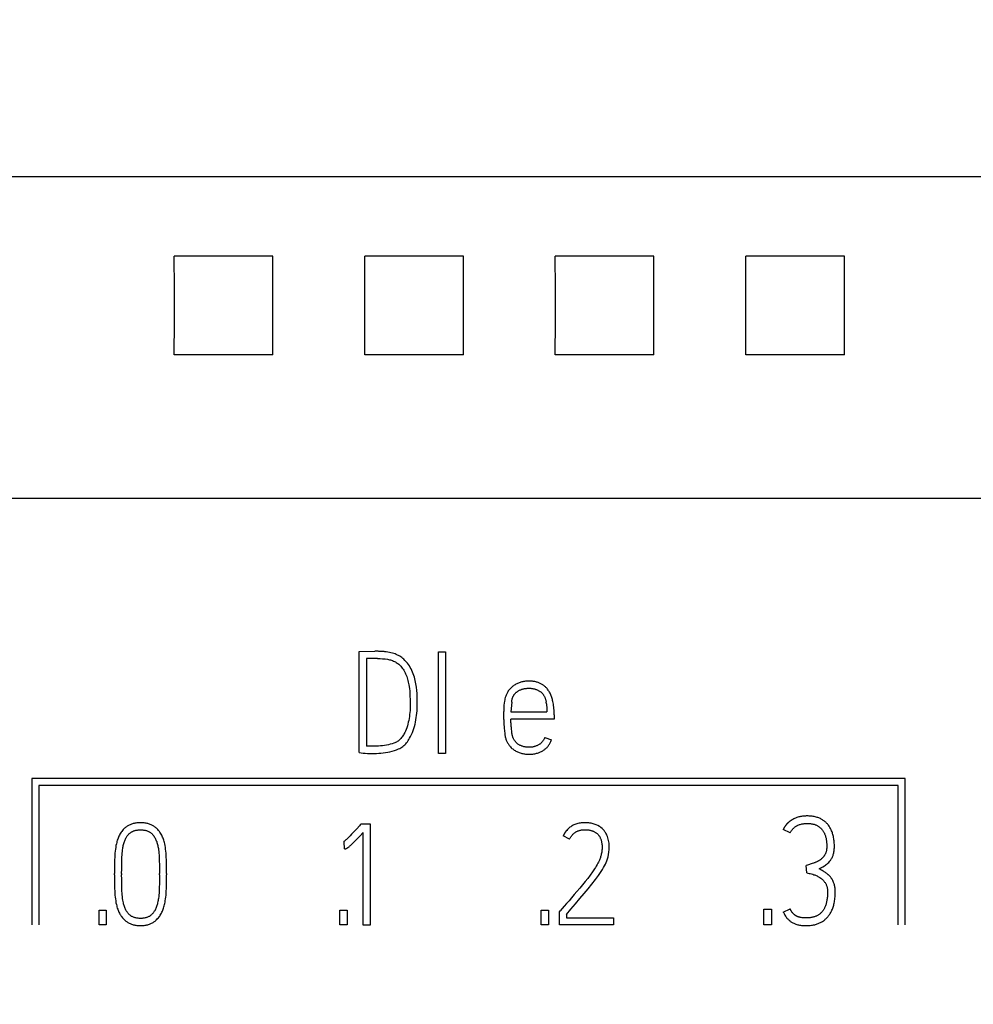
# Model space of a CAD drawing. Extents: x 0 to 420, y 0 to 297.
# Drawn here: x 134 to 149, y 180 to 196 of the extents above; entities that cross this region are included whole.
import ezdxf
from ezdxf.enums import TextEntityAlignment as Align

# ---------------------------------------------------------------- set-up
doc = ezdxf.new("R2010")
doc.units = 0
doc.header["$LTSCALE"] = 23.1
doc.header["$MEASUREMENT"] = 0
doc.layers.add('10000_FRONT', color=7, linetype='CONTINUOUS')
doc.layers.add('10100_DIM_FRONT', color=7, linetype='CONTINUOUS')
doc.dimstyles.get("Standard").update_dxf_attribs({"dimtxt": 0.18, "dimasz": 0.18, "dimexe": 0.18, "dimexo": 0.0625, "dimgap": 0.09, "dimtad": 0, "dimtih": 1, "dimtoh": 1, "dimdec": 4, "dimzin": 0, "dimdsep": 46, "dimtxsty": 'Standard', "dimcen": 0.09, "dimadec": 0, "dimazin": 0, "dimtfac": 1, "dimtdec": 4, "dimtofl": 0, "dimtmove": 0, "dimatfit": 3, "dimfxl": 1, "dimtolj": 1, "dimtzin": 0, "dimarcsym": 0})

# ---------------------------------------------------------------- blocks, each defined once
blk = doc.blocks.new('*D0')
at = {"layer": '10100_DIM_FRONT', "color": 7, "linetype": 'Continuous'}
for p, q in [((115.319, 180.632), (115.319, 160.426)), ((153.019, 180.632), (153.019, 160.426)), ((115.319, 162.426), (134.169, 162.426)), ((153.019, 162.426), (134.169, 162.426))]:
    blk.add_line(p, q, dxfattribs=at)
for points in [[(118.819, 162.926), (115.319, 162.426), (118.819, 161.926)], [(149.519, 161.926), (153.019, 162.426), (149.519, 162.926)]]:
    blk.add_solid(points, dxfattribs=at)
at = {"layer": '10100_DIM_FRONT', "color": 7, "linetype": 'Continuous', "width": 0.952381}
blk.add_text('37.7', height=3.5, dxfattribs=at).set_placement((130.011, 163.301), (140.011, 163.301), align=Align.FIT)
blk = doc.blocks.new('*D2')
at = {"layer": '10100_DIM_FRONT', "color": 7, "linetype": 'Continuous'}
for p, q in [((152.819259, 231.431909), (171.694986, 231.431909)), ((169.694986, 231.431909), (169.694986, 200.881909)), ((169.694986, 170.331909), (169.694986, 200.881909)), ((148.689259, 170.331909), (171.694986, 170.331909))]:
    blk.add_line(p, q, dxfattribs=at)
for points in [[(170.194986, 227.931909), (169.694986, 231.431909), (169.194986, 227.931909)], [(169.194986, 173.831909), (169.694986, 170.331909), (170.194986, 173.831909)]]:
    blk.add_solid(points, dxfattribs=at)
at = {"layer": '10100_DIM_FRONT', "color": 7, "linetype": 'Continuous', "width": 1.071429}
blk.add_text('61.1', height=3.5, rotation=90, dxfattribs=at).set_placement((168.819986, 197.673267), (168.819986, 206.423267), align=Align.FIT)

msp = doc.modelspace()

# ---------------------------------------------------------------- linework, layer by layer
at = {"layer": '10000_FRONT', "color": 7, "linetype": 'Continuous'}
for p, q in [((152.81926, 193.45777), (115.51926, 193.45777)), ((137.94604, 192.2087), (136.39247, 192.2087)), ((140.94604, 192.2087), (139.39247, 192.2087)), ((143.94604, 192.2087), (142.39247, 192.2087)), ((146.94604, 192.2087), (145.39247, 192.2087)), ((137.94604, 190.65512), (136.39247, 190.65512)), ((140.94604, 190.65512), (139.39247, 190.65512)), ((143.94604, 190.65512), (142.39247, 190.65512)), ((146.94604, 190.65512), (145.39247, 190.65512)), ((152.81926, 188.39129), (115.51926, 188.39129)), ((139.30472, 185.98635), (139.54883, 185.98857)), ((139.30472, 184.393), (139.30472, 185.98635)), ((140.5541, 184.38191), (140.5541, 185.97747)), ((140.5541, 185.97747), (140.66506, 185.97747)), ((140.66506, 185.97747), (140.66506, 184.38191)), ((139.4179, 185.87317), (139.4179, 184.4973)), ((139.59321, 185.87317), (139.4179, 185.87317)), ((141.57934, 184.91339), (141.57934, 185.03877)), ((141.70583, 185.18968), (141.69252, 185.03434)), ((142.25174, 185.15861), (142.2473, 185.18968)), ((142.26062, 185.06762), (142.26062, 185.03434)), ((141.69252, 185.03434), (142.26062, 185.03434)), ((142.37379, 184.92116), (141.69252, 184.92116)), ((142.37379, 184.98995), (142.37379, 184.92116)), ((142.22733, 184.63267), (142.33385, 184.59495)), ((139.52442, 184.49509), (139.46561, 184.49509)), ((140.66506, 184.38191), (140.5541, 184.38191)), ((134.14726, 183.98391), (134.14726, 181.68391)), ((147.89926, 183.98391), (134.14726, 183.98391)), ((147.89926, 181.68391), (147.89926, 183.98391)), ((134.25726, 183.87391), (134.25726, 181.68391)), ((147.78926, 183.87391), (134.25726, 183.87391)), ((147.78926, 181.68391), (147.78926, 183.87391)), ((139.32137, 183.25528), (139.3369, 183.27303)), ((139.3369, 183.27303), (139.47671, 183.27303)), ((139.47671, 183.27303), (139.47671, 181.67969)), ((146.09072, 183.12962), (145.98225, 183.18385)), ((139.36575, 181.67969), (139.36575, 183.13545)), ((142.6161, 183.03337), (142.51624, 183.08441)), ((139.06839, 182.9912), (139.05507, 182.98676)), ((139.07504, 182.87803), (139.06839, 182.9912)), ((146.35008, 182.50008), (146.343, 182.61797)), ((135.45077, 182.46748), (135.45077, 182.4919)), ((135.56395, 182.4919), (135.56395, 182.46748)), ((136.15868, 182.46748), (136.15868, 182.4919)), ((136.26963, 182.4919), (136.26963, 182.46748)), ((135.20888, 181.68191), (135.20888, 181.91492)), ((135.20888, 181.91492), (135.32206, 181.91492)), ((135.32206, 181.91492), (135.32206, 181.68191)), ((139.00181, 181.68191), (139.00181, 181.91492)), ((139.00181, 181.91492), (139.11499, 181.91492)), ((139.11499, 181.91492), (139.11499, 181.68191)), ((142.17005, 181.68191), (142.17005, 181.91492)), ((142.17005, 181.91492), (142.28323, 181.91492)), ((142.28323, 181.91492), (142.28323, 181.68191)), ((142.45632, 181.88607), (142.46963, 181.9016)), ((142.45632, 181.68191), (142.45632, 181.88607)), ((142.56728, 181.84613), (142.56728, 181.79287)), ((142.56728, 181.79287), (143.30847, 181.79287)), ((143.30847, 181.79287), (143.30847, 181.68191)), ((145.67809, 181.68191), (145.67809, 181.92948)), ((145.67809, 181.92948), (145.79834, 181.92948)), ((145.79834, 181.92948), (145.79834, 181.68191)), ((145.98225, 181.88468), (146.09072, 181.9342)), ((135.32206, 181.68191), (135.20888, 181.68191)), ((139.11499, 181.68191), (139.00181, 181.68191)), ((139.47671, 181.67969), (139.36575, 181.67969)), ((142.28323, 181.68191), (142.17005, 181.68191)), ((143.30847, 181.68191), (142.45632, 181.68191)), ((145.79834, 181.68191), (145.67809, 181.68191))]:
    msp.add_line(p, q, dxfattribs=at)
for points in [[(136.39247, 190.65512), (136.39406, 191.17117), (136.39406, 191.69265), (136.39247, 192.20869)], [(137.94604, 190.65512), (137.94446, 191.17117), (137.94446, 191.69265), (137.94604, 192.20869)], [(139.39247, 190.65512), (139.39406, 191.17117), (139.39406, 191.69265), (139.39247, 192.20869)], [(140.94604, 190.65512), (140.94446, 191.17117), (140.94446, 191.69265), (140.94604, 192.20869)], [(142.39247, 190.65512), (142.39406, 191.17117), (142.39406, 191.69265), (142.39247, 192.20869)], [(143.94604, 190.65512), (143.94446, 191.17117), (143.94446, 191.69265), (143.94604, 192.20869)], [(145.39247, 190.65512), (145.39406, 191.17117), (145.39406, 191.69265), (145.39247, 192.20869)], [(146.94604, 190.65512), (146.94446, 191.17117), (146.94446, 191.69265), (146.94604, 192.20869)], [(139.30472, 184.393), (139.33493, 184.39005), (139.36637, 184.38709), (139.39904, 184.38413), (139.43417, 184.38166), (139.47301, 184.38018), (139.51554, 184.37969), (139.54599, 184.38006), (139.57817, 184.38117), (139.61207, 184.38302), (139.64696, 184.38573), (139.6821, 184.38943), (139.71748, 184.39411), (139.75299, 184.39991), (139.7885, 184.40694), (139.824, 184.4152), (139.85877, 184.42506), (139.89206, 184.43689), (139.92386, 184.4507), (139.94165, 184.45965), (139.959, 184.46944), (139.97577, 184.48017), (139.99192, 184.49194), (140.00734, 184.50466), (140.022, 184.51826), (140.03631, 184.53314), (140.04981, 184.54875), (140.06256, 184.56499), (140.07499, 184.58233), (140.08673, 184.60014), (140.09782, 184.61837), (140.1137, 184.64703), (140.12815, 184.67644), (140.14155, 184.70753), (140.15354, 184.73919), (140.16455, 184.77211), (140.17438, 184.80539), (140.18326, 184.83947), (140.19102, 184.87382), (140.19778, 184.90905), (140.20348, 184.94446), (140.20822, 184.97998), (140.21211, 185.0156), (140.21511, 185.05052), (140.21728, 185.0855), (140.21855, 185.11982), (140.21901, 185.15417), (140.21876, 185.19029), (140.21802, 185.23061), (140.21679, 185.27511), (140.21445, 185.32258), (140.21038, 185.37177), (140.20458, 185.42269), (140.19657, 185.47484), (140.18585, 185.52772), (140.17241, 185.58135), (140.16446, 185.60802), (140.15552, 185.63437), (140.14552, 185.66011), (140.13444, 185.68541), (140.12233, 185.71022), (140.10916, 185.73447), (140.09484, 185.7581), (140.07933, 185.78095), (140.06251, 185.80304), (140.04456, 185.82423), (140.02527, 185.84482), (140.00486, 185.86429), (139.99025, 185.87683), (139.97509, 185.88869), (139.95937, 185.8998), (139.94248, 185.9105), (139.92507, 185.92036), (139.90722, 185.92939), (139.88795, 185.93808), (139.86832, 185.94595), (139.84841, 185.95306), (139.82629, 185.96005), (139.80391, 185.96613), (139.78016, 185.97145), (139.7562, 185.97574), (139.73079, 185.97925), (139.70528, 185.98191)], [(139.70528, 185.98191), (139.69481, 185.98281), (139.68434, 185.98362), (139.67386, 185.98435), (139.66337, 185.98501), (139.65288, 185.98561), (139.63985, 185.98628), (139.62681, 185.98687), (139.61377, 185.98738), (139.60073, 185.98783), (139.59035, 185.98813), (139.57997, 185.98837), (139.56959, 185.98853), (139.55921, 185.9886), (139.54883, 185.98857)], [(139.59321, 185.87317), (139.63291, 185.87255), (139.67211, 185.87071), (139.71083, 185.86762), (139.74781, 185.86282), (139.7649, 185.85966), (139.78184, 185.85579), (139.79746, 185.85147), (139.81291, 185.84654), (139.82878, 185.84084), (139.84441, 185.83453), (139.85977, 185.82757), (139.8748, 185.81991), (139.88858, 185.81203), (139.90197, 185.80349), (139.9149, 185.79428), (139.92732, 185.78441), (139.9389, 185.77412), (139.94995, 185.76325), (139.96047, 185.75187), (139.97047, 185.74002), (139.98311, 185.72346), (139.99492, 185.70629), (140.00597, 185.68861), (140.01656, 185.67013), (140.02644, 185.65126), (140.03556, 185.63202), (140.0442, 185.61173), (140.05207, 185.59113), (140.05923, 185.57026), (140.06594, 185.54849), (140.07201, 185.52654), (140.07748, 185.50442), (140.08251, 185.48161), (140.08695, 185.45867), (140.09079, 185.43563), (140.09556, 185.39982), (140.09918, 185.36388), (140.10195, 185.32759), (140.10411, 185.29126), (140.10707, 185.21988), (140.10805, 185.14973), (140.10765, 185.11859), (140.10657, 185.08747), (140.10473, 185.05619), (140.10213, 185.02497), (140.09881, 184.99355), (140.09474, 184.96221), (140.08993, 184.93138), (140.08426, 184.90069), (140.07787, 184.87119), (140.07057, 184.84189), (140.06261, 184.81369), (140.05368, 184.78579), (140.04409, 184.75937), (140.03334, 184.7334), (140.02192, 184.70924), (140.0093, 184.68568), (140.0006, 184.671), (139.99136, 184.65664), (139.98156, 184.64266), (139.97171, 184.62979), (139.96129, 184.61739), (139.95025, 184.60555), (139.93922, 184.59494), (139.92762, 184.58494), (139.91548, 184.57559), (139.90321, 184.5672), (139.89046, 184.55957), (139.87726, 184.55278), (139.86383, 184.54694), (139.85014, 184.54169), (139.82203, 184.53207), (139.79293, 184.52393), (139.7631, 184.51703), (139.73277, 184.51111), (139.70195, 184.50618), (139.67101, 184.50224), (139.64031, 184.49928), (139.60986, 184.4973), (139.58014, 184.49607), (139.55166, 184.49533), (139.52442, 184.49509)], [(142.37379, 184.98995), (142.37356, 185.0145), (142.37283, 185.03904), (142.37158, 185.06355), (142.36987, 185.0869), (142.36766, 185.11021), (142.36492, 185.13346), (142.36179, 185.15562), (142.35812, 185.1777), (142.35382, 185.19966), (142.35036, 185.2152), (142.34651, 185.23064), (142.34226, 185.24598), (142.33755, 185.26118), (142.33266, 185.2754), (142.32734, 185.28945), (142.32157, 185.30334), (142.31536, 185.31703), (142.30899, 185.32993), (142.30219, 185.34262), (142.29495, 185.35505), (142.28725, 185.36721), (142.27933, 185.3787), (142.27096, 185.38987), (142.26213, 185.40068), (142.25285, 185.4111), (142.24517, 185.41905), (142.2372, 185.42674), (142.22898, 185.43414), (142.22051, 185.44125), (142.2118, 185.44808), (142.20268, 185.45475), (142.19334, 185.4611), (142.18379, 185.46712), (142.17403, 185.47281), (142.16409, 185.47816), (142.1534, 185.48343), (142.14252, 185.48831), (142.13148, 185.4928), (142.1203, 185.49689), (142.10898, 185.5006), (142.09652, 185.5042), (142.08395, 185.50737), (142.07129, 185.51015), (142.05854, 185.51256), (142.04573, 185.51466), (142.03152, 185.51662), (142.01727, 185.5182), (142.00298, 185.51936), (141.98867, 185.52008), (141.97435, 185.52033), (141.96089, 185.52011), (141.94745, 185.51945), (141.93403, 185.51836), (141.92029, 185.5168), (141.9066, 185.51482), (141.89298, 185.51244), (141.87895, 185.50957), (141.86502, 185.50629), (141.85119, 185.50257), (141.83734, 185.49838), (141.82364, 185.4937), (141.81013, 185.48852), (141.79695, 185.48286), (141.784, 185.47669), (141.7713, 185.47003), (141.7588, 185.46286), (141.74658, 185.45522), (141.73468, 185.4471), (141.72303, 185.43842), (141.71176, 185.42925), (141.7009, 185.4196), (141.69034, 185.40932), (141.68023, 185.39858), (141.67057, 185.38743), (141.66108, 185.37553), (141.65211, 185.36324), (141.6437, 185.35056), (141.6375, 185.34031), (141.63169, 185.32984), (141.62627, 185.31916), (141.62126, 185.30828), (141.61634, 185.29641), (141.61187, 185.28436), (141.60785, 185.27216), (141.60425, 185.25983), (141.59973, 185.24177), (141.59592, 185.22354), (141.59266, 185.20521), (141.58748, 185.16995), (141.58378, 185.13814), (141.58156, 185.10979), (141.58033, 185.08414), (141.57959, 185.06047), (141.57934, 185.03877)], [(141.70583, 185.18968), (141.70678, 185.19953), (141.70796, 185.20936), (141.70943, 185.21915), (141.71126, 185.22888), (141.71286, 185.23597), (141.71468, 185.243), (141.71675, 185.24996), (141.71905, 185.25685), (141.72161, 185.26365), (141.72424, 185.26992), (141.72709, 185.2761), (141.73015, 185.28217), (141.73343, 185.28813), (141.7369, 185.29398), (141.7413, 185.30078), (141.74596, 185.3074), (141.75087, 185.31385), (141.75601, 185.32011), (141.76116, 185.32596), (141.76651, 185.33162), (141.77207, 185.33707), (141.77783, 185.3423), (141.7837, 185.34721), (141.78976, 185.35188), (141.79599, 185.35633), (141.80237, 185.36055), (141.81108, 185.36584), (141.82001, 185.37076), (141.82912, 185.37534), (141.83847, 185.37963), (141.84796, 185.38358), (141.8576, 185.38718), (141.86756, 185.39048), (141.87764, 185.39343), (141.8878, 185.39606), (141.89802, 185.39838), (141.9083, 185.40044), (141.91862, 185.40222), (141.9287, 185.40371), (141.93881, 185.40495), (141.94895, 185.40592), (141.95888, 185.40661), (141.96883, 185.40702), (141.97879, 185.40715), (141.98866, 185.40699), (141.99853, 185.40654), (142.00838, 185.4058), (142.01828, 185.40474), (142.02814, 185.40338), (142.03796, 185.40173), (142.04789, 185.39976), (142.05776, 185.39751), (142.06755, 185.39495), (142.07728, 185.39207), (142.0869, 185.38887), (142.0964, 185.38533), (142.10567, 185.38147), (142.1148, 185.37728), (142.12377, 185.37276), (142.1326, 185.36791), (142.14123, 185.36273), (142.14966, 185.35722), (142.15585, 185.35284), (142.16188, 185.34826), (142.16776, 185.34348), (142.17346, 185.33848), (142.17902, 185.33322), (142.18439, 185.32776), (142.18956, 185.32211), (142.19454, 185.31629), (142.19946, 185.31012), (142.20417, 185.30379), (142.20866, 185.2973), (142.21291, 185.29065), (142.21711, 185.2835), (142.22104, 185.2762), (142.2247, 185.26875), (142.22807, 185.26118), (142.23138, 185.25293), (142.23438, 185.24455), (142.23709, 185.23608), (142.23954, 185.22752), (142.24191, 185.21815), (142.244, 185.20871), (142.24579, 185.19922), (142.2473, 185.18968)], [(142.25174, 185.15861), (142.25213, 185.15556), (142.25244, 185.15251), (142.25271, 185.14945), (142.25322, 185.14332)], [(142.25322, 185.14332), (142.25366, 185.13888), (142.25416, 185.13444), (142.2547, 185.13001), (142.25618, 185.11866), (142.25754, 185.1088), (142.25865, 185.09992), (142.25951, 185.09203), (142.25985, 185.08821), (142.26013, 185.08439), (142.26035, 185.08032), (142.26049, 185.07625), (142.26058, 185.07194), (142.26062, 185.06762)], [(141.57934, 184.91339), (141.57959, 184.89206), (141.58033, 184.87098), (141.58156, 184.85015), (141.58316, 184.82894), (141.58501, 184.80675), (141.58711, 184.78357)], [(142.22733, 184.63267), (142.22395, 184.62426), (142.22026, 184.61595), (142.21628, 184.60776), (142.212, 184.59971), (142.20742, 184.59181), (142.20255, 184.5841), (142.19771, 184.57703), (142.19261, 184.57016), (142.18725, 184.56349), (142.18163, 184.55705), (142.17576, 184.55084), (142.16963, 184.54489), (142.16331, 184.53926), (142.15675, 184.5339), (142.14998, 184.5288), (142.14302, 184.52396), (142.13588, 184.51938), (142.12858, 184.51506), (142.11952, 184.51015), (142.11027, 184.5056), (142.10086, 184.50142), (142.0913, 184.49759), (142.08161, 184.4941), (142.07166, 184.4909), (142.0616, 184.48804), (142.05145, 184.48553), (142.04123, 184.48336), (142.03094, 184.48152), (142.02013, 184.47997), (142.00928, 184.47879), (141.99839, 184.47796), (141.98748, 184.47747), (141.97657, 184.47733), (141.96665, 184.4775), (141.95674, 184.47794), (141.94686, 184.47869), (141.93683, 184.47975), (141.92684, 184.48111), (141.9169, 184.48276), (141.90676, 184.48472), (141.89669, 184.48698), (141.88669, 184.48954), (141.87675, 184.49243), (141.86692, 184.49567), (141.85723, 184.49928), (141.84782, 184.50322), (141.83857, 184.50755), (141.82949, 184.51222), (141.8206, 184.51724), (141.81191, 184.52262), (141.80348, 184.52837), (141.79725, 184.533), (141.7912, 184.53785), (141.78534, 184.54292), (141.77968, 184.54822), (141.77407, 184.55392), (141.76869, 184.55984), (141.76354, 184.56596), (141.7586, 184.57226), (141.75363, 184.57907), (141.74891, 184.58605), (141.74444, 184.59319), (141.74023, 184.60049), (141.73604, 184.60844), (141.73216, 184.61655), (141.72858, 184.62479), (141.72531, 184.63316), (141.72211, 184.64235), (141.71926, 184.65165), (141.71676, 184.66104), (141.71459, 184.67052), (141.71198, 184.68446), (141.70988, 184.69849), (141.70805, 184.71256), (141.70534, 184.73512), (141.70312, 184.75546), (141.70139, 184.77359), (141.69992, 184.79035), (141.69844, 184.80663), (141.69696, 184.82241), (141.6956, 184.83794), (141.69449, 184.85348), (141.69363, 184.86901), (141.69301, 184.88516), (141.69264, 184.90254), (141.69252, 184.92116)], [(141.58711, 184.78357), (141.59204, 184.73031), (141.59488, 184.69925), (141.59656, 184.68476), (141.5986, 184.67033), (141.60107, 184.65596), (141.604, 184.64167), (141.60716, 184.62861), (141.61079, 184.61567), (141.6149, 184.60288), (141.61953, 184.59026), (141.62435, 184.57864), (141.62962, 184.56721), (141.63534, 184.556), (141.64148, 184.54502), (141.64771, 184.53478), (141.65431, 184.52477), (141.66124, 184.51499), (141.66848, 184.50544), (141.67821, 184.49353), (141.68844, 184.48205), (141.69918, 184.47104), (141.71019, 184.46078), (141.72167, 184.45104), (141.73357, 184.44183), (141.74569, 184.43326), (141.75815, 184.4252), (141.77093, 184.41766), (141.78386, 184.41071), (141.79705, 184.40429), (141.8105, 184.39843), (141.82424, 184.39312), (141.83819, 184.38837), (141.8523, 184.38413), (141.86633, 184.38041), (141.88047, 184.37713), (141.89471, 184.37427), (141.90846, 184.37189), (141.92227, 184.3699), (141.93613, 184.36835), (141.94958, 184.36728), (141.96307, 184.36662), (141.97657, 184.36638), (141.99212, 184.36658), (142.00765, 184.3673), (142.02316, 184.36855), (142.03861, 184.37034), (142.05399, 184.37266), (142.06874, 184.37542), (142.08338, 184.37869), (142.09789, 184.38246), (142.11227, 184.38674), (142.12648, 184.39153), (142.13813, 184.39587), (142.14965, 184.40057), (142.16101, 184.40563), (142.17221, 184.41104), (142.18322, 184.41682), (142.19404, 184.42296), (142.20454, 184.42941), (142.2148, 184.43622), (142.2248, 184.44341), (142.23452, 184.45097), (142.24392, 184.4589), (142.25297, 184.46722), (142.26168, 184.47594), (142.27002, 184.48503), (142.27798, 184.49446), (142.28556, 184.5042), (142.29276, 184.51424), (142.29958, 184.52455), (142.30638, 184.53575), (142.31275, 184.54719), (142.31869, 184.55887), (142.32418, 184.57073), (142.32924, 184.58277), (142.33385, 184.59495)], [(139.46561, 184.49509), (139.4612, 184.49511), (139.4568, 184.49515), (139.45239, 184.49523), (139.44798, 184.49533), (139.4448, 184.49543), (139.44162, 184.49556), (139.43844, 184.4957), (139.43526, 184.49587), (139.43208, 184.49607), (139.42924, 184.49627), (139.4264, 184.49649), (139.42356, 184.49674), (139.42073, 184.49701), (139.4179, 184.4973)], [(146.1469, 183.35162), (146.14151, 183.34887), (146.13616, 183.34603), (146.13086, 183.34311), (146.12561, 183.34011), (146.1204, 183.33702), (146.11524, 183.33385), (146.11013, 183.3306), (146.10508, 183.32727), (146.10008, 183.32386), (146.09514, 183.32037), (146.09025, 183.3168), (146.08543, 183.31315), (146.08067, 183.30943), (146.07596, 183.30562), (146.07133, 183.30174), (146.06701, 183.298), (146.06275, 183.2942), (146.05855, 183.29032), (146.05441, 183.28638), (146.05034, 183.28238), (146.04633, 183.27831), (146.0424, 183.27417), (146.03853, 183.26997), (146.03473, 183.2657), (146.031, 183.26137), (146.02735, 183.25698), (146.02377, 183.25252), (146.02026, 183.24801), (146.01684, 183.24343), (146.01349, 183.23879), (146.01022, 183.23408), (146.00704, 183.22932), (146.00393, 183.2245), (146.00091, 183.21962), (145.99798, 183.21468), (145.99513, 183.20969), (145.99238, 183.20463), (145.98971, 183.19952), (145.98713, 183.19435), (145.98465, 183.18913), (145.98225, 183.18385)], [(146.54578, 182.56374), (146.57407, 182.57854), (146.60237, 182.59465), (146.63066, 182.61208), (146.64462, 182.62154), (146.65817, 182.63159), (146.6714, 182.64248), (146.6841, 182.65399), (146.69659, 182.66634), (146.70847, 182.67927), (146.71618, 182.68846), (146.72353, 182.69793), (146.73047, 182.7077), (146.73719, 182.71805), (146.74347, 182.72867), (146.74934, 182.73953), (146.75505, 182.75107), (146.7603, 182.76281), (146.76506, 182.77477), (146.7696, 182.78789), (146.77353, 182.80122), (146.77685, 182.81472), (146.77985, 182.82994), (146.78219, 182.84528), (146.78392, 182.8607), (146.78523, 182.878), (146.78598, 182.89534), (146.78628, 182.9127), (146.7862, 182.93073), (146.78574, 182.94876), (146.78487, 182.96677), (146.78359, 182.98477), (146.78187, 183.00272), (146.7797, 183.02063), (146.77707, 183.03848), (146.77396, 183.05627), (146.77086, 183.07163), (146.76737, 183.08691), (146.76346, 183.1021), (146.75912, 183.11715), (146.75433, 183.13207), (146.74906, 183.14681), (146.7433, 183.16138), (146.73702, 183.17573), (146.73087, 183.18856), (146.72427, 183.20118), (146.71723, 183.21356), (146.70975, 183.22568), (146.70184, 183.23752), (146.69348, 183.24905), (146.68469, 183.26025), (146.67546, 183.27109), (146.66722, 183.28007), (146.65866, 183.28875), (146.64981, 183.29714), (146.64068, 183.30521), (146.63127, 183.31297), (146.62159, 183.32038), (146.61167, 183.32745), (146.6015, 183.33417), (146.5911, 183.34052), (146.5787, 183.34744), (146.56603, 183.35386), (146.55311, 183.35978), (146.53998, 183.36521), (146.52665, 183.37015), (146.51316, 183.37462), (146.49953, 183.37863), (146.48578, 183.38217), (146.47026, 183.38561), (146.45464, 183.38852), (146.43893, 183.3909), (146.42315, 183.3928), (146.40731, 183.39424), (146.39141, 183.39525), (146.37547, 183.39584), (146.35951, 183.39606), (146.34449, 183.39592), (146.32948, 183.39546), (146.31448, 183.39463), (146.29951, 183.39343), (146.2846, 183.39182), (146.26975, 183.38978), (146.25499, 183.3873), (146.24032, 183.38436), (146.22577, 183.38092), (146.21135, 183.37696), (146.19708, 183.37248), (146.18429, 183.36793), (146.17164, 183.36294), (146.15918, 183.3575), (146.1469, 183.35162)], [(136.26963, 182.4919), (136.26939, 182.56747), (136.26865, 182.64033), (136.26741, 182.71048), (136.26634, 182.74409), (136.2647, 182.77767), (136.26245, 182.80969), (136.25952, 182.84166), (136.25608, 182.87209), (136.25188, 182.90244), (136.24702, 182.93126), (136.24115, 182.95989), (136.23682, 182.97801), (136.23201, 182.99601), (136.22673, 183.01389), (136.2212, 183.03092), (136.21518, 183.04778), (136.20861, 183.06443), (136.20164, 183.08036), (136.19406, 183.09599), (136.1858, 183.11128), (136.17695, 183.126), (136.16744, 183.14031), (136.15732, 183.15419), (136.14654, 183.16769), (136.13517, 183.18069), (136.12317, 183.19314), (136.11378, 183.20208), (136.10404, 183.21066), (136.09397, 183.21885), (136.08359, 183.22665), (136.0729, 183.23401), (136.06193, 183.24094), (136.05068, 183.24739), (136.03883, 183.25352), (136.02673, 183.25914), (136.0144, 183.26427), (136.00188, 183.2689), (135.98918, 183.27305), (135.97635, 183.27672), (135.96339, 183.27994), (135.94901, 183.28295), (135.93454, 183.28544), (135.91998, 183.28743), (135.90537, 183.28893), (135.89071, 183.28998), (135.87602, 183.29059), (135.86131, 183.29079), (135.8466, 183.29059), (135.83191, 183.28998), (135.81725, 183.28893), (135.80264, 183.28743), (135.78809, 183.28544), (135.77361, 183.28295), (135.75923, 183.27994), (135.74628, 183.27672), (135.73344, 183.27305), (135.72074, 183.2689), (135.70822, 183.26427), (135.6959, 183.25914), (135.68379, 183.25352), (135.67195, 183.24739), (135.66069, 183.24094), (135.64972, 183.23401), (135.63903, 183.22665), (135.62865, 183.21885), (135.61858, 183.21066), (135.60885, 183.20208), (135.59945, 183.19314), (135.58746, 183.18069), (135.57608, 183.16769), (135.5653, 183.15419), (135.55518, 183.14031), (135.54567, 183.126), (135.53682, 183.11128), (135.52857, 183.09599), (135.52099, 183.08035), (135.51402, 183.06443), (135.50742, 183.04777), (135.50136, 183.03091), (135.49577, 183.01389), (135.49039, 182.99601), (135.48546, 182.97801), (135.48098, 182.95989), (135.47482, 182.93126), (135.46963, 182.90244), (135.4651, 182.8721), (135.46137, 182.84166), (135.45822, 182.8097), (135.45583, 182.77767), (135.4541, 182.74409), (135.45299, 182.71048), (135.45176, 182.64033), (135.45102, 182.56747), (135.45077, 182.4919)], [(139.26712, 183.19561), (139.23926, 183.1654), (139.21177, 183.13594), (139.18551, 183.1082), (139.16048, 183.08219), (139.14876, 183.07023), (139.13693, 183.05839), (139.12609, 183.04778), (139.11511, 183.03731), (139.10513, 183.02805), (139.09501, 183.01894), (139.07775, 183.00402), (139.07117, 182.99857), (139.06444, 182.9933), (139.05982, 182.98994), (139.05507, 182.98676)], [(139.32137, 183.25528), (139.30801, 183.24035), (139.26712, 183.19561)], [(142.56728, 181.84613), (142.63915, 181.93107), (142.70979, 182.01429), (142.7792, 182.09578), (142.84615, 182.17493), (142.90939, 182.25112), (142.96894, 182.32435), (143.0238, 182.39438), (143.07299, 182.46095), (143.09506, 182.4923), (143.11651, 182.52407), (143.13537, 182.55346), (143.15338, 182.58337), (143.16854, 182.61063), (143.18259, 182.63848), (143.19393, 182.66371), (143.20417, 182.6894), (143.21514, 182.72145), (143.22439, 182.75548), (143.23191, 182.79148), (143.23746, 182.82871), (143.24078, 182.86644), (143.24189, 182.90466), (143.24145, 182.92606), (143.24017, 182.94744), (143.238, 182.96875), (143.23499, 182.98997), (143.23114, 183.01121), (143.22636, 183.03226), (143.22055, 183.05297), (143.21354, 183.07331), (143.20527, 183.093), (143.19579, 183.11214), (143.18877, 183.12469), (143.18123, 183.13692), (143.1731, 183.14876), (143.16028, 183.16516), (143.14548, 183.1818), (143.12872, 183.19869), (143.10961, 183.21509), (143.09889, 183.22294), (143.08779, 183.23025), (143.06325, 183.24418), (143.03601, 183.25676), (143.00605, 183.26785), (142.97338, 183.27747), (142.95559, 183.28157), (142.93763, 183.28487), (142.91807, 183.28751), (142.89842, 183.28931), (142.87712, 183.29045), (142.85576, 183.29079), (142.83768, 183.29043), (142.81958, 183.28945), (142.80152, 183.28781), (142.78354, 183.28544), (142.7657, 183.28231), (142.74804, 183.27837), (142.73062, 183.27356), (142.71349, 183.26785), (142.69974, 183.26249), (142.68624, 183.25651), (142.673, 183.24994), (142.66005, 183.24278), (142.64741, 183.23507), (142.63509, 183.22682), (142.62312, 183.21806), (142.61152, 183.2088), (142.60032, 183.19906), (142.58552, 183.18487), (142.57157, 183.16987)], [(142.6161, 183.03337), (142.62012, 183.04162), (142.62446, 183.04974), (142.6291, 183.05771), (142.63405, 183.06552), (142.63929, 183.07316), (142.64481, 183.08061), (142.65059, 183.08786), (142.65664, 183.09492), (142.66294, 183.10175), (142.66949, 183.10836), (142.67626, 183.11473), (142.68273, 183.12041), (142.68937, 183.12586), (142.6962, 183.13108), (142.70319, 183.13607), (142.71033, 183.1408), (142.71764, 183.14529), (142.72508, 183.1495), (142.73266, 183.15345), (142.74037, 183.15711), (142.7482, 183.16048), (142.75615, 183.16355), (142.76571, 183.16681), (142.7754, 183.16964), (142.7852, 183.17209), (142.79511, 183.17416), (142.8051, 183.17588), (142.81516, 183.17726), (142.82528, 183.17833), (142.83542, 183.1791), (142.84559, 183.17959), (142.85576, 183.17983), (142.86634, 183.17982), (142.87689, 183.17954), (142.88742, 183.17898), (142.89792, 183.17814), (142.90838, 183.17699), (142.91879, 183.17554), (142.92916, 183.17377), (142.93946, 183.17167), (142.94971, 183.16923), (142.95845, 183.16685), (142.96712, 183.16421), (142.97571, 183.16128), (142.98419, 183.15808), (142.99255, 183.15457), (143.00077, 183.15077), (143.00883, 183.14664), (143.01672, 183.1422), (143.02442, 183.13742), (143.0308, 183.13309), (143.03702, 183.12852), (143.04307, 183.12372), (143.04895, 183.11869), (143.05463, 183.11346), (143.06011, 183.10802), (143.06539, 183.10239), (143.07046, 183.09657), (143.07529, 183.09057), (143.0799, 183.08441), (143.08564, 183.07598), (143.09097, 183.0673), (143.09592, 183.05839), (143.1005, 183.04932), (143.1047, 183.04007), (143.1085, 183.03065), (143.11193, 183.02096), (143.11496, 183.01112), (143.11762, 183.00119), (143.11998, 182.99102), (143.12203, 182.98078), (143.12379, 182.97049), (143.12595, 182.95481), (143.12749, 182.93905), (143.1284, 182.92298), (143.12872, 182.90687), (143.12848, 182.89072), (143.12773, 182.87457), (143.1265, 182.85865), (143.12477, 182.84277), (143.12254, 182.82707), (143.11984, 182.81145), (143.11682, 182.79637), (143.11343, 182.78137), (143.1099, 182.76727), (143.10603, 182.75326), (143.10203, 182.74013), (143.09765, 182.72712), (143.09315, 182.71503), (143.08829, 182.70307), (143.0831, 182.69125), (143.07349, 182.67127)], [(146.09072, 183.12962), (146.09593, 183.13962), (146.10147, 183.14945), (146.10735, 183.15909), (146.11316, 183.16786), (146.11931, 183.17638), (146.12582, 183.18464), (146.13228, 183.19213), (146.13905, 183.19933), (146.14612, 183.20625), (146.1531, 183.21254), (146.16031, 183.21857), (146.16774, 183.22433), (146.17502, 183.22958), (146.18248, 183.23457), (146.19014, 183.23926), (146.19771, 183.24349), (146.20545, 183.24741), (146.21332, 183.25105), (146.22514, 183.2559), (146.23716, 183.26022), (146.24927, 183.26401), (146.26153, 183.26729), (146.27392, 183.27003), (146.28642, 183.27227), (146.29884, 183.27408), (146.3113, 183.27554), (146.32348, 183.27668), (146.33567, 183.27751), (146.34757, 183.27799), (146.35951, 183.27816), (146.36931, 183.27809), (146.37915, 183.27782), (146.38903, 183.27733), (146.39892, 183.27663), (146.4088, 183.27569), (146.41867, 183.27451), (146.4285, 183.27308), (146.43829, 183.27139), (146.448, 183.26942), (146.45764, 183.26716), (146.46717, 183.26461), (146.47659, 183.26175), (146.48588, 183.25858), (146.49502, 183.25507), (146.504, 183.25123), (146.5128, 183.24704), (146.5214, 183.24248), (146.5298, 183.23756), (146.53722, 183.23276), (146.54446, 183.22766), (146.55151, 183.22227), (146.55835, 183.2166), (146.565, 183.21067), (146.57145, 183.20449), (146.57769, 183.19808), (146.58372, 183.19144), (146.58955, 183.1846), (146.59515, 183.17756), (146.60055, 183.17033), (146.60572, 183.16294), (146.61067, 183.15539), (146.61539, 183.14769), (146.61988, 183.13986), (146.62415, 183.13192), (146.62818, 183.12387), (146.63197, 183.11574), (146.63678, 183.10445), (146.64116, 183.09303), (146.64512, 183.08149), (146.64867, 183.06983), (146.65185, 183.05806), (146.65465, 183.04621), (146.65711, 183.03427), (146.65923, 183.02226), (146.66103, 183.01019), (146.66253, 182.99807), (146.66375, 182.98591), (146.6647, 182.97372), (146.6654, 182.96151), (146.66586, 182.94929), (146.66611, 182.93708), (146.66616, 182.92488), (146.66603, 182.9127), (146.6657, 182.90046), (146.66511, 182.88825), (146.66416, 182.87609), (146.66275, 182.86397), (146.66142, 182.85536), (146.65978, 182.84678), (146.65783, 182.83828), (146.65555, 182.82985), (146.65293, 182.82153), (146.6495, 182.8122), (146.64562, 182.80305), (146.6413, 182.7941)], [(135.56395, 182.4919), (135.56419, 182.56143), (135.56493, 182.628), (135.56617, 182.69162), (135.56713, 182.72195), (135.56851, 182.75227), (135.5703, 182.78114), (135.57258, 182.80997), (135.57519, 182.83737), (135.57837, 182.86471), (135.58073, 182.88186), (135.58342, 182.89896), (135.58651, 182.916), (135.5898, 182.93187), (135.5935, 182.94765), (135.5976, 182.96334), (135.60184, 182.97795), (135.60651, 182.99242), (135.61166, 183.00674), (135.61706, 183.02014), (135.623, 183.03331), (135.62953, 183.04619), (135.63469, 183.05536), (135.64018, 183.06434), (135.64599, 183.07312), (135.6521, 183.08169), (135.65845, 183.08997), (135.6651, 183.098), (135.67206, 183.10577), (135.67934, 183.11325), (135.6866, 183.12011), (135.69416, 183.12665), (135.70201, 183.13285), (135.71013, 183.13866), (135.71852, 183.14406), (135.72718, 183.14901), (135.73539, 183.15316), (135.74379, 183.15692), (135.75236, 183.16031), (135.76108, 183.16334), (135.76991, 183.16603), (135.77884, 183.1684), (135.78783, 183.17046), (135.79995, 183.17277), (135.81214, 183.1746), (135.82438, 183.17596), (135.83667, 183.1769), (135.84898, 183.17744), (135.86131, 183.17761), (135.87348, 183.17743), (135.88564, 183.17689), (135.89776, 183.17595), (135.90985, 183.17459), (135.92186, 183.17277), (135.9338, 183.17046), (135.94427, 183.16799), (135.95463, 183.1651), (135.96486, 183.16178), (135.97492, 183.158), (135.9848, 183.15375), (135.99446, 183.14901), (136.00207, 183.14482), (136.00949, 183.14032), (136.01672, 183.1355), (136.02373, 183.13038), (136.03051, 183.12496), (136.03703, 183.11925), (136.04328, 183.11325), (136.05032, 183.1058), (136.05699, 183.09802), (136.06335, 183.08997), (136.06942, 183.08169), (136.0773, 183.07015), (136.0847, 183.05832), (136.09161, 183.04619), (136.09822, 183.03329), (136.10429, 183.02012), (136.10986, 183.00674), (136.11521, 182.99243), (136.12009, 182.97796), (136.12453, 182.96334), (136.12879, 182.94767), (136.13261, 182.93188), (136.13599, 182.916), (136.13914, 182.89897), (136.14188, 182.88187), (136.14425, 182.86471), (136.14744, 182.83737), (136.15005, 182.80997), (136.15232, 182.78114), (136.15411, 182.75227), (136.15549, 182.72195), (136.15646, 182.69162), (136.15769, 182.628), (136.15843, 182.56143), (136.15868, 182.4919)], [(139.07504, 182.87803), (139.07832, 182.87816), (139.08158, 182.87852), (139.08547, 182.87918), (139.08934, 182.88), (139.09388, 182.88111), (139.09834, 182.88246), (139.10227, 182.88399), (139.10609, 182.88578), (139.10981, 182.88777), (139.115, 182.89089), (139.12004, 182.89424), (139.12497, 182.89775), (139.13136, 182.90252), (139.13764, 182.90741), (139.14384, 182.91242), (139.15163, 182.91896), (139.1593, 182.92562), (139.16689, 182.93239), (139.18086, 182.94524), (139.19463, 182.95828), (139.21093, 182.9741), (139.22705, 182.99009), (139.24643, 183.00968), (139.26564, 183.02942), (139.28883, 183.05358), (139.31187, 183.07787), (139.36575, 183.13545)], [(142.57157, 183.16987), (142.56908, 183.167), (142.56662, 183.16411), (142.5642, 183.1612), (142.5618, 183.15826), (142.55944, 183.15529), (142.55711, 183.1523), (142.55481, 183.14928), (142.55255, 183.14625), (142.55032, 183.14318), (142.54812, 183.1401), (142.54595, 183.13699), (142.54382, 183.13386), (142.54173, 183.1307), (142.53967, 183.12753), (142.53765, 183.12433), (142.53566, 183.12111), (142.5337, 183.11787), (142.53179, 183.11461), (142.52991, 183.11133), (142.52807, 183.10803), (142.52626, 183.10472), (142.52449, 183.10138), (142.52276, 183.09802), (142.52107, 183.09464), (142.51942, 183.09125), (142.51781, 183.08784), (142.51624, 183.08441)], [(146.6413, 182.7941), (146.63655, 182.78538), (146.63333, 182.77997), (146.62995, 182.77466), (146.62643, 182.76944), (146.62276, 182.76431), (146.61898, 182.75928), (146.61507, 182.75433), (146.61114, 182.74957), (146.60711, 182.7449), (146.60297, 182.74032), (146.59873, 182.73585), (146.59438, 182.73148), (146.58992, 182.72722), (146.58535, 182.72307), (146.58068, 182.71904), (146.57592, 182.71513), (146.57106, 182.71132), (146.56612, 182.70762), (146.5611, 182.70403), (146.55489, 182.69979), (146.54858, 182.6957), (146.54218, 182.69175), (146.5357, 182.68794), (146.52914, 182.68425), (146.52236, 182.6806), (146.51551, 182.67708), (146.50859, 182.6737), (146.50161, 182.67045), (146.49456, 182.66735), (146.48537, 182.66356), (146.4761, 182.65999), (146.46675, 182.65659), (146.45736, 182.65334), (146.43821, 182.64706), (146.41898, 182.64102), (146.38086, 182.62924), (146.36195, 182.62353), (146.343, 182.61797)], [(143.07349, 182.67127), (143.06313, 182.65167), (143.05071, 182.62987), (143.03773, 182.6084), (143.02312, 182.58529), (143.00814, 182.56241), (142.9756, 182.5147), (142.94009, 182.46527), (142.902, 182.4146), (142.86168, 182.36319), (142.81915, 182.31104), (142.77575, 182.25901), (142.73285, 182.20797), (142.69044, 182.15791), (142.64889, 182.10922), (142.60858, 182.06224), (142.56949, 182.017), (142.53276, 181.97459), (142.46963, 181.9016)], [(146.76938, 182.36228), (146.76637, 182.36894), (146.76321, 182.37554), (146.75991, 182.38207), (146.75647, 182.38852), (146.75287, 182.39489), (146.74923, 182.40102), (146.74544, 182.40706), (146.74151, 182.41301), (146.73744, 182.41887), (146.73323, 182.42463), (146.72887, 182.43029), (146.72439, 182.43584), (146.71977, 182.4413), (146.71503, 182.44664), (146.71017, 182.45187), (146.70506, 182.45714), (146.69982, 182.46229), (146.69447, 182.46733), (146.68902, 182.47224), (146.68345, 182.47702), (146.67755, 182.48187), (146.67156, 182.48659), (146.66547, 182.49119), (146.6593, 182.49568), (146.65306, 182.50008), (146.64482, 182.50569), (146.6365, 182.51117), (146.62811, 182.51654), (146.61966, 182.52182), (146.60782, 182.52904), (146.5959, 182.53612), (146.5839, 182.54304), (146.57128, 182.55011), (146.55858, 182.55701), (146.54578, 182.56374)], [(135.45077, 182.46748), (135.45102, 182.39203), (135.45176, 182.31954), (135.45299, 182.25001), (135.4541, 182.21671), (135.45583, 182.18343), (135.45822, 182.1516), (135.46137, 182.11982), (135.46511, 182.08944), (135.46963, 182.05916), (135.47482, 182.03034), (135.48098, 182.00171), (135.48546, 181.98359), (135.4904, 181.96559), (135.49577, 181.94771), (135.50135, 181.93068), (135.50741, 181.91382), (135.51402, 181.89717), (135.52104, 181.88123), (135.5287, 181.86559), (135.53707, 181.85032), (135.54379, 181.8392), (135.55091, 181.82833), (135.55841, 181.81773), (135.56629, 181.80741), (135.5775, 181.79392), (135.58931, 181.78094), (135.60167, 181.76846), (135.61102, 181.75965), (135.62063, 181.75114), (135.63053, 181.74295), (135.6407, 181.73512), (135.65116, 181.7277), (135.6619, 181.72071), (135.67293, 181.71421), (135.68462, 181.70803), (135.69659, 181.70238), (135.70881, 181.69726), (135.72124, 181.69264), (135.73385, 181.68851), (135.7466, 181.68485), (135.75948, 181.68166), (135.77384, 181.67865), (135.78828, 181.67615), (135.8028, 181.67417), (135.81737, 181.67266), (135.83199, 181.67161), (135.84665, 181.67101), (135.86131, 181.67081), (135.8758, 181.67102), (135.89028, 181.67163), (135.90473, 181.67268), (135.91913, 181.67418), (135.93347, 181.67616), (135.94774, 181.67865), (135.96191, 181.68166), (135.97467, 181.68487), (135.98731, 181.68854), (135.99981, 181.69268), (136.01212, 181.69731), (136.02423, 181.70243), (136.03611, 181.70806), (136.04772, 181.71421), (136.05875, 181.72069), (136.06949, 181.72765), (136.07994, 181.73505), (136.0901, 181.74285), (136.09995, 181.75105), (136.1095, 181.75959), (136.11873, 181.76846), (136.13074, 181.78094), (136.14216, 181.79394), (136.15301, 181.80741), (136.16324, 181.82129), (136.17286, 181.8356), (136.18185, 181.85032), (136.19029, 181.86561), (136.19809, 181.88124), (136.20528, 181.89717), (136.21209, 181.91381), (136.21836, 181.93067), (136.22414, 181.94771), (136.22967, 181.96558), (136.23473, 181.98358), (136.23931, 182.00171), (136.24359, 182.02077), (136.24739, 182.03992), (136.25077, 182.05916), (136.2553, 182.08944), (136.25903, 182.11982), (136.26218, 182.1516), (136.26458, 182.18343), (136.2663, 182.21671), (136.26741, 182.25001), (136.26865, 182.31954), (136.26939, 182.39203), (136.26963, 182.46748)], [(136.15868, 182.46748), (136.15843, 182.40042), (136.15769, 182.33532), (136.15646, 182.2722), (136.15545, 182.24186), (136.15399, 182.21154), (136.15205, 182.18267), (136.14955, 182.15385), (136.14666, 182.12644), (136.14314, 182.09911), (136.14054, 182.08187), (136.1376, 182.06468), (136.13427, 182.04757), (136.13071, 182.03145), (136.12677, 182.01542), (136.12243, 181.99949), (136.11793, 181.98447), (136.11302, 181.96959), (136.10764, 181.95486), (136.10203, 181.94105), (136.09588, 181.92747), (136.08914, 181.91418), (136.08389, 181.90482), (136.07831, 181.89566), (136.07242, 181.88669), (136.06621, 181.87793), (136.05985, 181.86958), (136.05319, 181.86146), (136.04619, 181.85363), (136.03884, 181.84613), (136.03167, 181.83946), (136.02419, 181.83313), (136.01642, 181.82715), (136.00837, 181.82156), (136.00006, 181.81637), (135.9915, 181.81161), (135.9821, 181.807), (135.97247, 181.80288), (135.96264, 181.79923), (135.95266, 181.79603), (135.94254, 181.79326), (135.93232, 181.79089), (135.92062, 181.78867), (135.90884, 181.78691), (135.89701, 181.7856), (135.88513, 181.78469), (135.87323, 181.78417), (135.86131, 181.78399), (135.84919, 181.78415), (135.83708, 181.78467), (135.825, 181.78557), (135.81296, 181.78689), (135.80098, 181.78866), (135.78907, 181.79089), (135.77873, 181.79325), (135.76849, 181.79602), (135.75838, 181.79921), (135.74843, 181.80286), (135.73867, 181.80698), (135.72915, 181.81161), (135.72055, 181.81636), (135.71219, 181.82154), (135.70409, 181.82712), (135.69628, 181.8331), (135.68876, 181.83944), (135.68156, 181.84613), (135.67423, 181.85362), (135.66726, 181.86145), (135.66063, 181.86957), (135.65432, 181.87793), (135.64819, 181.88669), (135.64237, 181.89565), (135.63689, 181.90482), (135.63175, 181.91418), (135.6252, 181.92747), (135.61927, 181.94105), (135.61388, 181.95486), (135.60871, 181.9696), (135.60401, 181.98449), (135.5997, 181.99949), (135.59551, 182.01543), (135.59169, 182.03146), (135.58823, 182.04757), (135.58347, 182.07327), (135.57948, 182.09911), (135.57597, 182.12644), (135.57307, 182.15385), (135.57057, 182.18267), (135.56863, 182.21154), (135.56717, 182.24186), (135.56617, 182.2722), (135.56493, 182.33532), (135.56419, 182.40042), (135.56395, 182.46748)], [(146.35008, 182.50008), (146.36906, 182.49667), (146.38793, 182.49274), (146.40705, 182.48825), (146.42605, 182.48331), (146.44532, 182.47782), (146.46443, 182.47178), (146.47706, 182.46739), (146.48956, 182.46265), (146.5019, 182.45751), (146.51388, 182.45201), (146.52567, 182.44611), (146.53726, 182.43982), (146.5486, 182.43319), (146.55971, 182.42617), (146.57054, 182.41873), (146.57841, 182.4129), (146.5861, 182.40681), (146.59357, 182.40046), (146.60079, 182.39384), (146.60777, 182.38694), (146.61448, 182.37978), (146.62093, 182.37238), (146.62712, 182.36476), (146.63318, 182.35676), (146.63895, 182.34855), (146.64441, 182.34013), (146.64952, 182.33149), (146.65441, 182.32239), (146.65889, 182.31308), (146.66294, 182.30358), (146.66655, 182.2939), (146.66984, 182.28358), (146.67264, 182.27311), (146.67494, 182.26252), (146.67677, 182.25185), (146.67823, 182.24028), (146.67923, 182.22867), (146.67985, 182.21702), (146.68017, 182.20535), (146.68024, 182.18913), (146.67988, 182.17293), (146.67912, 182.15673), (146.67797, 182.14056), (146.67644, 182.12441), (146.67454, 182.10829), (146.67229, 182.09222), (146.6697, 182.07619), (146.66726, 182.06284), (146.66457, 182.04954), (146.6616, 182.0363), (146.6583, 182.02315), (146.65466, 182.0101), (146.65065, 181.99715), (146.64624, 181.98434), (146.6414, 181.97166), (146.63743, 181.96217), (146.6332, 181.95278), (146.62868, 181.94353), (146.62388, 181.93442), (146.61879, 181.92547), (146.61339, 181.91672), (146.60768, 181.90817), (146.60165, 181.89984), (146.59529, 181.89176), (146.58905, 181.88444), (146.58254, 181.87737), (146.57575, 181.87054), (146.56871, 181.86398), (146.56142, 181.85768), (146.5539, 181.85167), (146.54616, 181.84595), (146.53821, 181.84053), (146.53006, 181.83543), (146.52115, 181.83033), (146.51205, 181.82559), (146.50277, 181.8212), (146.49334, 181.81714), (146.48376, 181.81342), (146.47406, 181.81002), (146.46425, 181.80693), (146.45436, 181.80414), (146.44439, 181.80163), (146.43132, 181.7988), (146.41816, 181.79641), (146.40495, 181.79446), (146.39167, 181.79291), (146.37836, 181.79176), (146.36501, 181.79096), (146.35165, 181.79051), (146.33829, 181.79037), (146.32288, 181.79059), (146.30749, 181.79126), (146.29215, 181.79243), (146.27685, 181.79417), (146.26362, 181.79618)], [(145.98225, 181.88468), (145.98807, 181.87194), (145.99431, 181.8594), (146.00845, 181.83386), (146.01635, 181.82082), (146.0247, 181.80805), (146.03391, 181.79527), (146.04382, 181.78303), (146.05109, 181.77499), (146.0587, 181.76727), (146.06661, 181.75985), (146.07955, 181.7488), (146.09307, 181.7385), (146.10287, 181.73174), (146.11292, 181.72536), (146.1232, 181.71937), (146.13427, 181.71348), (146.14554, 181.70799), (146.157, 181.70287), (146.16933, 181.69782), (146.18182, 181.69318), (146.19446, 181.68898), (146.20838, 181.68494), (146.22245, 181.68145), (146.23664, 181.6785), (146.25254, 181.67584), (146.26853, 181.67377), (146.28458, 181.67222), (146.30246, 181.67102), (146.32036, 181.67034), (146.33829, 181.67012), (146.35563, 181.67033), (146.37297, 181.67097), (146.39029, 181.67206), (146.40757, 181.67364), (146.4248, 181.67572), (146.44195, 181.67835), (146.45901, 181.68153), (146.47596, 181.68531), (146.48926, 181.68874), (146.50245, 181.69256), (146.51552, 181.69677), (146.52846, 181.7014), (146.54123, 181.70644), (146.55382, 181.71191), (146.56621, 181.7178), (146.57838, 181.72413), (146.59031, 181.7309), (146.60156, 181.73784), (146.61256, 181.74519), (146.62328, 181.75294), (146.63373, 181.76105), (146.64389, 181.76954), (146.65374, 181.77838), (146.66328, 181.78755), (146.67249, 181.79706), (146.68135, 181.80687), (146.69023, 181.81743), (146.69872, 181.8283), (146.70683, 181.83946), (146.71456, 181.85089), (146.7219, 181.86257), (146.72887, 181.87448), (146.73546, 181.8866), (146.74167, 181.89891), (146.7475, 181.91141), (146.75426, 181.9272), (146.76045, 181.94321), (146.76611, 181.95942), (146.77126, 181.97581), (146.77592, 181.99235), (146.78011, 182.00902), (146.78386, 182.0258), (146.78719, 182.04266), (146.79056, 182.06223), (146.7934, 182.08188), (146.79575, 182.10159), (146.79761, 182.12135), (146.79899, 182.14115), (146.79992, 182.16097), (146.80039, 182.1808), (146.80042, 182.20063), (146.79988, 182.22339), (146.79846, 182.24609), (146.79699, 182.26017), (146.79503, 182.27419), (146.79256, 182.28813), (146.78977, 182.30113), (146.78649, 182.31402), (146.78274, 182.32678), (146.77872, 182.33877), (146.77426, 182.35061), (146.76938, 182.36228)], [(146.26362, 181.79618), (146.25797, 181.7972), (146.25234, 181.79831), (146.24674, 181.79954), (146.24115, 181.80087), (146.2356, 181.80232), (146.23008, 181.80388), (146.22459, 181.80556), (146.22011, 181.80704), (146.21565, 181.80861), (146.21123, 181.81027), (146.20684, 181.81202), (146.2025, 181.81386), (146.1982, 181.8158), (146.19394, 181.81784), (146.18973, 181.81997), (146.18558, 181.82221), (146.18149, 181.82456), (146.17798, 181.82668), (146.17452, 181.82889), (146.17111, 181.83117), (146.16775, 181.83352), (146.16444, 181.83595), (146.16119, 181.83845), (146.15798, 181.84102), (146.15483, 181.84365), (146.15174, 181.84635), (146.14871, 181.84911), (146.14573, 181.85194), (146.14236, 181.85528), (146.13906, 181.8587), (146.13584, 181.8622), (146.1327, 181.86576), (146.12964, 181.8694), (146.12666, 181.8731), (146.12375, 181.87686), (146.12092, 181.88068), (146.11816, 181.88455), (146.11547, 181.88848), (146.11262, 181.89284), (146.10984, 181.89726), (146.10716, 181.90174), (146.10456, 181.90626), (146.10205, 181.91082), (146.09962, 181.91543), (146.09727, 181.92008), (146.095, 181.92475), (146.09282, 181.92946), (146.09072, 181.9342)]]:
    msp.add_lwpolyline(points, dxfattribs=at)

# ---------------------------------------------------------------- dimensions: what is measured, and where the dimension line sits
at = {"layer": '10100_DIM_FRONT', "color": 7, "linetype": 'Continuous'}
dim = msp.add_linear_dim(base=(169.69499, 170.33191), p1=(152.81926, 231.43191), p2=(148.68926, 170.33191), angle=270, dimstyle='Standard', dxfattribs=at)
dim.commit()
dim.dimension.update_dxf_attribs({"geometry": '*D2', "text_midpoint": (167.06999, 202.04827), "dimtype": 128})
dim = msp.add_linear_dim(base=(153.01926, 162.42647), p1=(115.31926, 180.63191), p2=(153.01926, 180.63191), dimstyle='Standard', dxfattribs=at)
dim.commit()
dim.dimension.update_dxf_attribs({"geometry": '*D0', "text_midpoint": (135.01134, 165.05147), "dimtype": 128})

doc.saveas('drawing.dxf')
